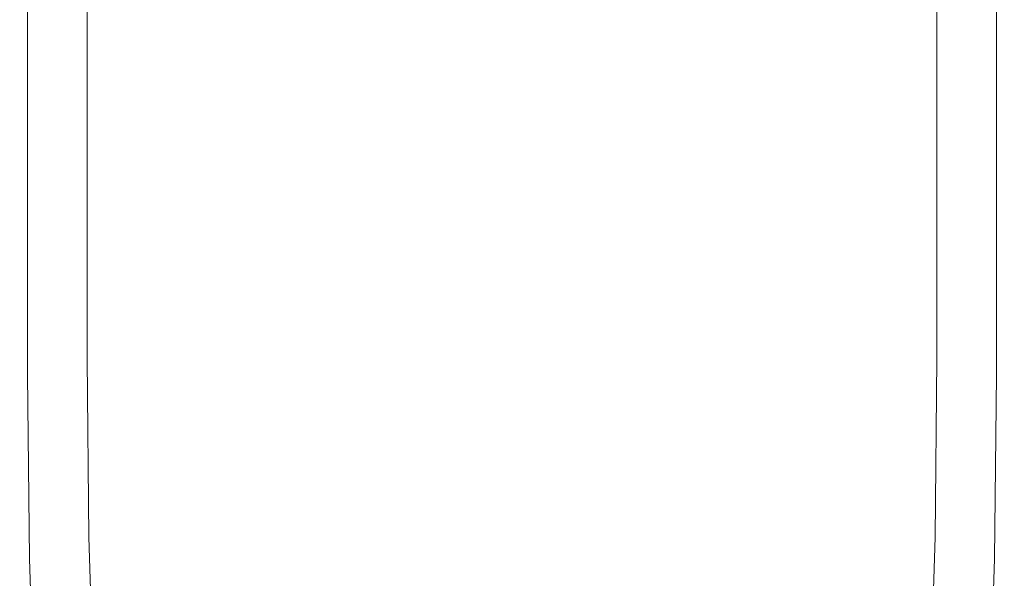
# Model space of a CAD drawing. Extents: x -102 to 102, y -230 to 0.
# Drawn here: x -75 to -35, y -195 to -173 of the extents above; entities that cross this region are included whole.
import ezdxf

# ---------------------------------------------------------------- set-up
doc = ezdxf.new("R2010")
doc.units = 0
doc.header["$LTSCALE"] = 500
doc.header["$MEASUREMENT"] = 0
doc.layers.add('FERRO_CHROM', color=7, linetype='Continuous')

msp = doc.modelspace()

# ---------------------------------------------------------------- linework, layer by layer
at = {"layer": 'FERRO_CHROM', "lineweight": 0}
for points, invisible_edges in [([(-65.393, -169.803, -7.966), (-65.393, -178.142, -7.966), (-68.145, -178.18, -6.904), (-68.145, -169.828, -6.904)], 15), ([(-62.184, -169.784, -8.725), (-62.184, -178.114, -8.725), (-65.393, -178.142, -7.966), (-65.393, -169.803, -7.966)], 15), ([(-58.668, -169.774, -9.181), (-58.668, -178.098, -9.181), (-62.184, -178.114, -8.725), (-62.184, -169.784, -8.725)], 15), ([(-55, -169.77, -9.333), (-55, -178.092, -9.333), (-58.668, -178.098, -9.181), (-58.668, -169.774, -9.181)], 15), ([(-55, -169.77, -9.333), (-51.332, -169.774, -9.181), (-51.332, -178.098, -9.181), (-55, -178.092, -9.333)], 15), ([(-51.332, -169.774, -9.181), (-47.816, -169.784, -8.725), (-47.816, -178.114, -8.725), (-51.332, -178.098, -9.181)], 15), ([(-47.816, -169.784, -8.725), (-44.607, -169.803, -7.966), (-44.607, -178.142, -7.966), (-47.816, -178.114, -8.725)], 15), ([(-44.607, -169.803, -7.966), (-41.855, -169.828, -6.904), (-41.855, -178.18, -6.904), (-44.607, -178.142, -7.966)], 15), ([(-74.488, -170.071, 3.294), (-74.488, -178.544, 3.294), (-74.564, -178.601, 4.95), (-74.564, -170.109, 4.95)], 15), ([(-74.564, -170.109, 4.95), (-74.564, -178.601, 4.95), (-74.564, -178.651, 6.398), (-74.564, -170.142, 6.398)], 15), ([(-74.564, -170.168, 7.566), (-74.564, -170.142, 6.398), (-74.564, -178.651, 6.398), (-74.564, -178.689, 7.566)], 15), ([(-74.56, -170.186, 8.485), (-74.564, -170.168, 7.566), (-74.564, -178.689, 7.566), (-74.56, -178.717, 8.485)], 15), ([(-74.549, -170.199, 9.189), (-74.56, -170.186, 8.485), (-74.56, -178.717, 8.485), (-74.549, -178.736, 9.189)], 15), ([(-74.527, -170.206, 9.709), (-74.549, -170.199, 9.189), (-74.549, -178.736, 9.189), (-74.527, -178.746, 9.709)], 15), ([(-74.527, -170.206, 9.709), (-74.527, -178.746, 9.709), (-74.491, -178.748, 10.076), (-74.491, -170.207, 10.076)], 15), ([(-74.491, -170.207, 10.076), (-74.491, -178.748, 10.076), (-74.435, -178.743, 10.325), (-74.435, -170.204, 10.325)], 15), ([(-74.258, -170.029, 1.505), (-74.258, -178.481, 1.505), (-74.488, -178.544, 3.294), (-74.488, -170.071, 3.294)], 15), ([(-74.435, -170.204, 10.325), (-74.435, -178.743, 10.325), (-74.358, -178.732, 10.485), (-74.358, -170.196, 10.485)], 15), ([(-74.358, -170.196, 10.485), (-74.358, -178.732, 10.485), (-74.255, -178.715, 10.59), (-74.255, -170.185, 10.59)], 11), ([(-73.8, -169.985, -0.346), (-73.8, -178.415, -0.346), (-74.258, -178.481, 1.505), (-74.258, -170.029, 1.505)], 15), ([(-74.123, -170.17, 10.672), (-74.255, -170.185, 10.59), (-74.255, -178.715, 10.59), (-74.123, -178.693, 10.672)], 15), ([(-73.899, -170.154, 10.733), (-74.123, -170.17, 10.672), (-74.123, -178.693, 10.672), (-73.899, -178.668, 10.733)], 15), ([(-73.522, -170.135, 10.777), (-73.899, -170.154, 10.733), (-73.899, -178.668, 10.733), (-73.522, -178.64, 10.777)], 15), ([(-73.8, -169.985, -0.346), (-73.036, -169.941, -2.186), (-73.036, -178.35, -2.186), (-73.8, -178.415, -0.346)], 15), ([(-72.931, -170.116, 10.806), (-73.522, -170.135, 10.777), (-73.522, -178.64, 10.777), (-72.931, -178.611, 10.806)], 15), ([(-73.036, -169.941, -2.186), (-71.889, -169.899, -3.94), (-71.889, -178.287, -3.94), (-73.036, -178.35, -2.186)], 13), ([(-72.931, -170.116, 10.806), (-72.931, -178.611, 10.806), (-72.064, -178.582, 10.824), (-72.064, -170.096, 10.824)], 15), ([(-72.064, -170.096, 10.824), (-72.064, -178.582, 10.824), (-70.859, -178.554, 10.833), (-70.859, -170.078, 10.833)], 15), ([(-71.889, -169.899, -3.94), (-70.284, -169.861, -5.537), (-70.284, -178.229, -5.537), (-71.889, -178.287, -3.94)], 15), ([(-70.859, -170.078, 10.833), (-70.859, -178.554, 10.833), (-69.254, -178.529, 10.835), (-69.254, -170.061, 10.835)], 15), ([(-70.284, -169.861, -5.537), (-68.145, -169.828, -6.904), (-68.145, -178.18, -6.904), (-70.284, -178.229, -5.537)], 15), ([(-69.254, -170.061, 10.835), (-69.254, -178.529, 10.835), (-67.188, -178.507, 10.835), (-67.188, -170.046, 10.835)], 15), ([(-64.599, -170.035, 10.835), (-67.188, -170.046, 10.835), (-67.188, -178.507, 10.835), (-64.599, -178.49, 10.835)], 15), ([(-61.617, -170.027, 10.835), (-64.599, -170.035, 10.835), (-64.599, -178.49, 10.835), (-61.617, -178.478, 10.835)], 15), ([(-58.374, -170.022, 10.835), (-61.617, -170.027, 10.835), (-61.617, -178.478, 10.835), (-58.374, -178.471, 10.835)], 15), ([(-55, -170.021, 10.835), (-58.374, -170.022, 10.835), (-58.374, -178.471, 10.835), (-55, -178.469, 10.835)], 15), ([(-55, -170.021, 10.835), (-55, -178.469, 10.835), (-51.626, -178.471, 10.835), (-51.626, -170.022, 10.835)], 15), ([(-51.626, -170.022, 10.835), (-51.626, -178.471, 10.835), (-48.383, -178.478, 10.835), (-48.383, -170.027, 10.835)], 15), ([(-48.383, -170.027, 10.835), (-48.383, -178.478, 10.835), (-45.401, -178.49, 10.835), (-45.401, -170.035, 10.835)], 15), ([(-45.401, -170.035, 10.835), (-45.401, -178.49, 10.835), (-42.812, -178.507, 10.835), (-42.812, -170.046, 10.835)], 15), ([(-40.746, -170.061, 10.835), (-42.812, -170.046, 10.835), (-42.812, -178.507, 10.835), (-40.746, -178.529, 10.835)], 15), ([(-39.716, -169.861, -5.537), (-39.716, -178.229, -5.537), (-41.855, -178.18, -6.904), (-41.855, -169.828, -6.904)], 15), ([(-39.141, -170.078, 10.833), (-40.746, -170.061, 10.835), (-40.746, -178.529, 10.835), (-39.141, -178.554, 10.833)], 15), ([(-38.111, -169.899, -3.94), (-38.111, -178.287, -3.94), (-39.716, -178.229, -5.537), (-39.716, -169.861, -5.537)], 15), ([(-37.936, -170.096, 10.824), (-39.141, -170.078, 10.833), (-39.141, -178.554, 10.833), (-37.936, -178.582, 10.824)], 15), ([(-36.964, -169.941, -2.186), (-36.964, -178.35, -2.186), (-38.111, -178.287, -3.94), (-38.111, -169.899, -3.94)], 11), ([(-37.069, -170.116, 10.806), (-37.936, -170.096, 10.824), (-37.936, -178.582, 10.824), (-37.069, -178.611, 10.806)], 15), ([(-37.069, -170.116, 10.806), (-37.069, -178.611, 10.806), (-36.478, -178.64, 10.777), (-36.478, -170.135, 10.777)], 15), ([(-36.2, -169.985, -0.346), (-36.2, -178.415, -0.346), (-36.964, -178.35, -2.186), (-36.964, -169.941, -2.186)], 15), ([(-36.478, -170.135, 10.777), (-36.478, -178.64, 10.777), (-36.101, -178.668, 10.733), (-36.101, -170.154, 10.733)], 15), ([(-36.2, -169.985, -0.346), (-35.742, -170.029, 1.505), (-35.742, -178.481, 1.505), (-36.2, -178.415, -0.346)], 15), ([(-36.101, -170.154, 10.733), (-36.101, -178.668, 10.733), (-35.877, -178.693, 10.672), (-35.877, -170.17, 10.672)], 15), ([(-35.877, -170.17, 10.672), (-35.877, -178.693, 10.672), (-35.745, -178.715, 10.59), (-35.745, -170.185, 10.59)], 15), ([(-35.642, -170.196, 10.485), (-35.745, -170.185, 10.59), (-35.745, -178.715, 10.59), (-35.642, -178.732, 10.485)], 13), ([(-35.742, -170.029, 1.505), (-35.512, -170.071, 3.294), (-35.512, -178.544, 3.294), (-35.742, -178.481, 1.505)], 15), ([(-35.565, -170.204, 10.325), (-35.642, -170.196, 10.485), (-35.642, -178.732, 10.485), (-35.565, -178.743, 10.325)], 15), ([(-35.509, -170.207, 10.076), (-35.565, -170.204, 10.325), (-35.565, -178.743, 10.325), (-35.509, -178.748, 10.076)], 15), ([(-35.512, -170.071, 3.294), (-35.436, -170.109, 4.95), (-35.436, -178.601, 4.95), (-35.512, -178.544, 3.294)], 15), ([(-35.473, -170.206, 9.709), (-35.509, -170.207, 10.076), (-35.509, -178.748, 10.076), (-35.473, -178.746, 9.709)], 15), ([(-35.473, -170.206, 9.709), (-35.473, -178.746, 9.709), (-35.451, -178.736, 9.189), (-35.451, -170.199, 9.189)], 15), ([(-35.451, -170.199, 9.189), (-35.451, -178.736, 9.189), (-35.44, -178.717, 8.485), (-35.44, -170.186, 8.485)], 15), ([(-35.44, -170.186, 8.485), (-35.44, -178.717, 8.485), (-35.436, -178.689, 7.566), (-35.436, -170.168, 7.566)], 15), ([(-35.436, -170.109, 4.95), (-35.436, -170.142, 6.398), (-35.436, -178.651, 6.398), (-35.436, -178.601, 4.95)], 15), ([(-35.436, -170.168, 7.566), (-35.436, -178.689, 7.566), (-35.436, -178.651, 6.398), (-35.436, -170.142, 6.398)], 15), ([(-73.8, -186.218, -0.346), (-74.258, -186.312, 1.505), (-74.258, -178.481, 1.505), (-73.8, -178.415, -0.346)], 15), ([(-73.8, -186.218, -0.346), (-73.8, -178.415, -0.346), (-73.036, -178.35, -2.186), (-73.036, -186.124, -2.186)], 15), ([(-73.036, -186.124, -2.186), (-73.036, -178.35, -2.186), (-71.889, -178.287, -3.94), (-71.889, -186.034, -3.94)], 11), ([(-71.889, -186.034, -3.94), (-71.889, -178.287, -3.94), (-70.284, -178.229, -5.537), (-70.284, -185.952, -5.537)], 15), ([(-70.284, -185.952, -5.537), (-70.284, -178.229, -5.537), (-68.145, -178.18, -6.904), (-68.145, -185.882, -6.904)], 15), ([(-65.393, -185.827, -7.966), (-68.145, -185.882, -6.904), (-68.145, -178.18, -6.904), (-65.393, -178.142, -7.966)], 15), ([(-62.184, -185.788, -8.725), (-65.393, -185.827, -7.966), (-65.393, -178.142, -7.966), (-62.184, -178.114, -8.725)], 15), ([(-58.668, -185.765, -9.181), (-62.184, -185.788, -8.725), (-62.184, -178.114, -8.725), (-58.668, -178.098, -9.181)], 15), ([(-55, -185.757, -9.333), (-58.668, -185.765, -9.181), (-58.668, -178.098, -9.181), (-55, -178.092, -9.333)], 15), ([(-55, -185.757, -9.333), (-55, -178.092, -9.333), (-51.332, -178.098, -9.181), (-51.332, -185.765, -9.181)], 15), ([(-51.332, -185.765, -9.181), (-51.332, -178.098, -9.181), (-47.816, -178.114, -8.725), (-47.816, -185.788, -8.725)], 15), ([(-47.816, -185.788, -8.725), (-47.816, -178.114, -8.725), (-44.607, -178.142, -7.966), (-44.607, -185.827, -7.966)], 15), ([(-44.607, -185.827, -7.966), (-44.607, -178.142, -7.966), (-41.855, -178.18, -6.904), (-41.855, -185.882, -6.904)], 15), ([(-39.716, -185.952, -5.537), (-41.855, -185.882, -6.904), (-41.855, -178.18, -6.904), (-39.716, -178.229, -5.537)], 15), ([(-38.111, -186.034, -3.94), (-39.716, -185.952, -5.537), (-39.716, -178.229, -5.537), (-38.111, -178.287, -3.94)], 15), ([(-36.964, -186.124, -2.186), (-38.111, -186.034, -3.94), (-38.111, -178.287, -3.94), (-36.964, -178.35, -2.186)], 13), ([(-36.2, -186.218, -0.346), (-36.964, -186.124, -2.186), (-36.964, -178.35, -2.186), (-36.2, -178.415, -0.346)], 15), ([(-36.2, -186.218, -0.346), (-36.2, -178.415, -0.346), (-35.742, -178.481, 1.505), (-35.742, -186.312, 1.505)], 15), ([(-74.488, -186.402, 3.294), (-74.564, -186.484, 4.95), (-74.564, -178.601, 4.95), (-74.488, -178.544, 3.294)], 15), ([(-74.564, -186.484, 4.95), (-74.564, -186.555, 6.398), (-74.564, -178.651, 6.398), (-74.564, -178.601, 4.95)], 15), ([(-74.564, -186.609, 7.566), (-74.564, -178.689, 7.566), (-74.564, -178.651, 6.398), (-74.564, -186.555, 6.398)], 15), ([(-74.56, -186.649, 8.485), (-74.56, -178.717, 8.485), (-74.564, -178.689, 7.566), (-74.564, -186.609, 7.566)], 15), ([(-74.549, -186.676, 9.189), (-74.549, -178.736, 9.189), (-74.56, -178.717, 8.485), (-74.56, -186.649, 8.485)], 15), ([(-74.527, -186.691, 9.709), (-74.527, -178.746, 9.709), (-74.549, -178.736, 9.189), (-74.549, -186.676, 9.189)], 15), ([(-74.527, -186.691, 9.709), (-74.491, -186.694, 10.076), (-74.491, -178.748, 10.076), (-74.527, -178.746, 9.709)], 15), ([(-74.491, -186.694, 10.076), (-74.435, -186.687, 10.325), (-74.435, -178.743, 10.325), (-74.491, -178.748, 10.076)], 15), ([(-74.258, -186.312, 1.505), (-74.488, -186.402, 3.294), (-74.488, -178.544, 3.294), (-74.258, -178.481, 1.505)], 15), ([(-74.435, -186.687, 10.325), (-74.358, -186.67, 10.485), (-74.358, -178.732, 10.485), (-74.435, -178.743, 10.325)], 15), ([(-74.358, -186.67, 10.485), (-74.255, -186.646, 10.59), (-74.255, -178.715, 10.59), (-74.358, -178.732, 10.485)], 13), ([(-74.123, -186.615, 10.672), (-74.123, -178.693, 10.672), (-74.255, -178.715, 10.59), (-74.255, -186.646, 10.59)], 15), ([(-73.899, -186.579, 10.733), (-73.899, -178.668, 10.733), (-74.123, -178.693, 10.672), (-74.123, -186.615, 10.672)], 15), ([(-73.522, -186.539, 10.777), (-73.522, -178.64, 10.777), (-73.899, -178.668, 10.733), (-73.899, -186.579, 10.733)], 15), ([(-72.931, -186.498, 10.806), (-72.931, -178.611, 10.806), (-73.522, -178.64, 10.777), (-73.522, -186.539, 10.777)], 15), ([(-72.931, -186.498, 10.806), (-72.064, -186.457, 10.824), (-72.064, -178.582, 10.824), (-72.931, -178.611, 10.806)], 15), ([(-72.064, -186.457, 10.824), (-70.859, -186.417, 10.833), (-70.859, -178.554, 10.833), (-72.064, -178.582, 10.824)], 15), ([(-70.859, -186.417, 10.833), (-69.254, -186.381, 10.835), (-69.254, -178.529, 10.835), (-70.859, -178.554, 10.833)], 15), ([(-69.254, -186.381, 10.835), (-67.188, -186.35, 10.835), (-67.188, -178.507, 10.835), (-69.254, -178.529, 10.835)], 15), ([(-64.599, -186.325, 10.835), (-64.599, -178.49, 10.835), (-67.188, -178.507, 10.835), (-67.188, -186.35, 10.835)], 15), ([(-61.617, -186.308, 10.835), (-61.617, -178.478, 10.835), (-64.599, -178.49, 10.835), (-64.599, -186.325, 10.835)], 15), ([(-58.374, -186.298, 10.835), (-58.374, -178.471, 10.835), (-61.617, -178.478, 10.835), (-61.617, -186.308, 10.835)], 15), ([(-55, -186.294, 10.835), (-55, -178.469, 10.835), (-58.374, -178.471, 10.835), (-58.374, -186.298, 10.835)], 15), ([(-55, -186.294, 10.835), (-51.626, -186.298, 10.835), (-51.626, -178.471, 10.835), (-55, -178.469, 10.835)], 15), ([(-51.626, -186.298, 10.835), (-48.383, -186.308, 10.835), (-48.383, -178.478, 10.835), (-51.626, -178.471, 10.835)], 15), ([(-48.383, -186.308, 10.835), (-45.401, -186.325, 10.835), (-45.401, -178.49, 10.835), (-48.383, -178.478, 10.835)], 15), ([(-45.401, -186.325, 10.835), (-42.812, -186.35, 10.835), (-42.812, -178.507, 10.835), (-45.401, -178.49, 10.835)], 15), ([(-40.746, -186.381, 10.835), (-40.746, -178.529, 10.835), (-42.812, -178.507, 10.835), (-42.812, -186.35, 10.835)], 15), ([(-39.141, -186.417, 10.833), (-39.141, -178.554, 10.833), (-40.746, -178.529, 10.835), (-40.746, -186.381, 10.835)], 15), ([(-37.936, -186.457, 10.824), (-37.936, -178.582, 10.824), (-39.141, -178.554, 10.833), (-39.141, -186.417, 10.833)], 15), ([(-37.069, -186.498, 10.806), (-37.069, -178.611, 10.806), (-37.936, -178.582, 10.824), (-37.936, -186.457, 10.824)], 15), ([(-37.069, -186.498, 10.806), (-36.478, -186.539, 10.777), (-36.478, -178.64, 10.777), (-37.069, -178.611, 10.806)], 15), ([(-36.478, -186.539, 10.777), (-36.101, -186.579, 10.733), (-36.101, -178.668, 10.733), (-36.478, -178.64, 10.777)], 15), ([(-36.101, -186.579, 10.733), (-35.877, -186.615, 10.672), (-35.877, -178.693, 10.672), (-36.101, -178.668, 10.733)], 15), ([(-35.877, -186.615, 10.672), (-35.745, -186.646, 10.59), (-35.745, -178.715, 10.59), (-35.877, -178.693, 10.672)], 15), ([(-35.642, -186.67, 10.485), (-35.642, -178.732, 10.485), (-35.745, -178.715, 10.59), (-35.745, -186.646, 10.59)], 11), ([(-35.742, -186.312, 1.505), (-35.742, -178.481, 1.505), (-35.512, -178.544, 3.294), (-35.512, -186.402, 3.294)], 15), ([(-35.565, -186.687, 10.325), (-35.565, -178.743, 10.325), (-35.642, -178.732, 10.485), (-35.642, -186.67, 10.485)], 15), ([(-35.509, -186.694, 10.076), (-35.509, -178.748, 10.076), (-35.565, -178.743, 10.325), (-35.565, -186.687, 10.325)], 15), ([(-35.512, -186.402, 3.294), (-35.512, -178.544, 3.294), (-35.436, -178.601, 4.95), (-35.436, -186.484, 4.95)], 15), ([(-35.473, -186.691, 9.709), (-35.473, -178.746, 9.709), (-35.509, -178.748, 10.076), (-35.509, -186.694, 10.076)], 15), ([(-35.473, -186.691, 9.709), (-35.451, -186.676, 9.189), (-35.451, -178.736, 9.189), (-35.473, -178.746, 9.709)], 15), ([(-35.451, -186.676, 9.189), (-35.44, -186.649, 8.485), (-35.44, -178.717, 8.485), (-35.451, -178.736, 9.189)], 15), ([(-35.44, -186.649, 8.485), (-35.436, -186.609, 7.566), (-35.436, -178.689, 7.566), (-35.44, -178.717, 8.485)], 15), ([(-35.436, -186.484, 4.95), (-35.436, -178.601, 4.95), (-35.436, -178.651, 6.398), (-35.436, -186.555, 6.398)], 15), ([(-35.436, -186.609, 7.566), (-35.436, -186.555, 6.398), (-35.436, -178.651, 6.398), (-35.436, -178.689, 7.566)], 15), ([(-65.352, -192.823, -7.936), (-68.092, -192.891, -6.877), (-68.145, -185.882, -6.904), (-65.393, -185.827, -7.966)], 15), ([(-62.155, -192.779, -8.692), (-65.352, -192.823, -7.936), (-65.393, -185.827, -7.966), (-62.184, -185.788, -8.725)], 15), ([(-58.653, -192.756, -9.146), (-62.155, -192.779, -8.692), (-62.184, -185.788, -8.725), (-58.668, -185.765, -9.181)], 15), ([(-55, -192.749, -9.297), (-58.653, -192.756, -9.146), (-58.668, -185.765, -9.181), (-55, -185.757, -9.333)], 15), ([(-55, -192.749, -9.297), (-55, -185.757, -9.333), (-51.332, -185.765, -9.181), (-51.347, -192.756, -9.146)], 15), ([(-51.347, -192.756, -9.146), (-51.332, -185.765, -9.181), (-47.816, -185.788, -8.725), (-47.845, -192.779, -8.692)], 15), ([(-47.845, -192.779, -8.692), (-47.816, -185.788, -8.725), (-44.607, -185.827, -7.966), (-44.648, -192.823, -7.936)], 15), ([(-44.648, -192.823, -7.936), (-44.607, -185.827, -7.966), (-41.855, -185.882, -6.904), (-41.908, -192.891, -6.877)], 15), ([(-73.726, -193.376, -0.342), (-74.183, -193.508, 1.506), (-74.258, -186.312, 1.505), (-73.8, -186.218, -0.346)], 15), ([(-73.726, -193.376, -0.342), (-73.8, -186.218, -0.346), (-73.036, -186.124, -2.186), (-72.965, -193.24, -2.176)], 15), ([(-72.965, -193.24, -2.176), (-73.036, -186.124, -2.186), (-71.889, -186.034, -3.94), (-71.822, -193.108, -3.925)], 11), ([(-71.822, -193.108, -3.925), (-71.889, -186.034, -3.94), (-70.284, -185.952, -5.537), (-70.223, -192.989, -5.517)], 15), ([(-70.223, -192.989, -5.517), (-70.284, -185.952, -5.537), (-68.145, -185.882, -6.904), (-68.092, -192.891, -6.877)], 15), ([(-39.777, -192.989, -5.517), (-41.908, -192.891, -6.877), (-41.855, -185.882, -6.904), (-39.716, -185.952, -5.537)], 15), ([(-38.178, -193.108, -3.925), (-39.777, -192.989, -5.517), (-39.716, -185.952, -5.537), (-38.111, -186.034, -3.94)], 15), ([(-37.035, -193.24, -2.176), (-38.178, -193.108, -3.925), (-38.111, -186.034, -3.94), (-36.964, -186.124, -2.186)], 13), ([(-36.274, -193.376, -0.342), (-37.035, -193.24, -2.176), (-36.964, -186.124, -2.186), (-36.2, -186.218, -0.346)], 15), ([(-36.274, -193.376, -0.342), (-36.2, -186.218, -0.346), (-35.742, -186.312, 1.505), (-35.817, -193.508, 1.506)], 15), ([(-74.412, -193.632, 3.295), (-74.488, -193.744, 4.95), (-74.564, -186.484, 4.95), (-74.488, -186.402, 3.294)], 15), ([(-74.488, -193.744, 4.95), (-74.488, -193.839, 6.398), (-74.564, -186.555, 6.398), (-74.564, -186.484, 4.95)], 15), ([(-74.488, -193.913, 7.566), (-74.564, -186.609, 7.566), (-74.564, -186.555, 6.398), (-74.488, -193.839, 6.398)], 15), ([(-74.484, -193.967, 8.485), (-74.56, -186.649, 8.485), (-74.564, -186.609, 7.566), (-74.488, -193.913, 7.566)], 15), ([(-74.183, -193.508, 1.506), (-74.412, -193.632, 3.295), (-74.488, -186.402, 3.294), (-74.258, -186.312, 1.505)], 15), ([(-74.048, -193.921, 10.672), (-74.123, -186.615, 10.672), (-74.255, -186.646, 10.59), (-74.18, -193.963, 10.59)], 15), ([(-73.825, -193.871, 10.733), (-73.899, -186.579, 10.733), (-74.123, -186.615, 10.672), (-74.048, -193.921, 10.672)], 15), ([(-73.45, -193.814, 10.777), (-73.522, -186.539, 10.777), (-73.899, -186.579, 10.733), (-73.825, -193.871, 10.733)], 15), ([(-72.861, -193.752, 10.806), (-72.931, -186.498, 10.806), (-73.522, -186.539, 10.777), (-73.45, -193.814, 10.777)], 15), ([(-72.861, -193.752, 10.806), (-71.998, -193.686, 10.824), (-72.064, -186.457, 10.824), (-72.931, -186.498, 10.806)], 15), ([(-71.998, -193.686, 10.824), (-70.797, -193.621, 10.833), (-70.859, -186.417, 10.833), (-72.064, -186.457, 10.824)], 15), ([(-70.797, -193.621, 10.833), (-69.199, -193.563, 10.835), (-69.254, -186.381, 10.835), (-70.859, -186.417, 10.833)], 15), ([(-69.199, -193.563, 10.835), (-67.14, -193.517, 10.835), (-67.188, -186.35, 10.835), (-69.254, -186.381, 10.835)], 15), ([(-64.561, -193.489, 10.835), (-64.599, -186.325, 10.835), (-67.188, -186.35, 10.835), (-67.14, -193.517, 10.835)], 15), ([(-61.591, -193.475, 10.835), (-61.617, -186.308, 10.835), (-64.599, -186.325, 10.835), (-64.561, -193.489, 10.835)], 15), ([(-58.361, -193.47, 10.835), (-58.374, -186.298, 10.835), (-61.617, -186.308, 10.835), (-61.591, -193.475, 10.835)], 15), ([(-55, -193.47, 10.835), (-55, -186.294, 10.835), (-58.374, -186.298, 10.835), (-58.361, -193.47, 10.835)], 15), ([(-55, -193.47, 10.835), (-51.639, -193.47, 10.835), (-51.626, -186.298, 10.835), (-55, -186.294, 10.835)], 15), ([(-51.639, -193.47, 10.835), (-48.409, -193.475, 10.835), (-48.383, -186.308, 10.835), (-51.626, -186.298, 10.835)], 15), ([(-48.409, -193.475, 10.835), (-45.439, -193.489, 10.835), (-45.401, -186.325, 10.835), (-48.383, -186.308, 10.835)], 15), ([(-45.439, -193.489, 10.835), (-42.86, -193.517, 10.835), (-42.812, -186.35, 10.835), (-45.401, -186.325, 10.835)], 15), ([(-40.801, -193.563, 10.835), (-40.746, -186.381, 10.835), (-42.812, -186.35, 10.835), (-42.86, -193.517, 10.835)], 15), ([(-39.203, -193.621, 10.833), (-39.141, -186.417, 10.833), (-40.746, -186.381, 10.835), (-40.801, -193.563, 10.835)], 15), ([(-38.002, -193.686, 10.824), (-37.936, -186.457, 10.824), (-39.141, -186.417, 10.833), (-39.203, -193.621, 10.833)], 15), ([(-37.139, -193.752, 10.806), (-37.069, -186.498, 10.806), (-37.936, -186.457, 10.824), (-38.002, -193.686, 10.824)], 15), ([(-37.139, -193.752, 10.806), (-36.55, -193.814, 10.777), (-36.478, -186.539, 10.777), (-37.069, -186.498, 10.806)], 15), ([(-36.55, -193.814, 10.777), (-36.175, -193.871, 10.733), (-36.101, -186.579, 10.733), (-36.478, -186.539, 10.777)], 15), ([(-36.175, -193.871, 10.733), (-35.952, -193.921, 10.672), (-35.877, -186.615, 10.672), (-36.101, -186.579, 10.733)], 15), ([(-35.952, -193.921, 10.672), (-35.82, -193.963, 10.59), (-35.745, -186.646, 10.59), (-35.877, -186.615, 10.672)], 15), ([(-35.817, -193.508, 1.506), (-35.742, -186.312, 1.505), (-35.512, -186.402, 3.294), (-35.588, -193.632, 3.295)], 15), ([(-35.588, -193.632, 3.295), (-35.512, -186.402, 3.294), (-35.436, -186.484, 4.95), (-35.512, -193.744, 4.95)], 15), ([(-35.516, -193.967, 8.485), (-35.512, -193.913, 7.566), (-35.436, -186.609, 7.566), (-35.44, -186.649, 8.485)], 15), ([(-35.512, -193.744, 4.95), (-35.436, -186.484, 4.95), (-35.436, -186.555, 6.398), (-35.512, -193.839, 6.398)], 15), ([(-35.512, -193.913, 7.566), (-35.512, -193.839, 6.398), (-35.436, -186.555, 6.398), (-35.436, -186.609, 7.566)], 15), ([(-74.473, -194.003, 9.189), (-74.549, -186.676, 9.189), (-74.56, -186.649, 8.485), (-74.484, -193.967, 8.485)], 15), ([(-74.451, -194.023, 9.709), (-74.527, -186.691, 9.709), (-74.549, -186.676, 9.189), (-74.473, -194.003, 9.189)], 15), ([(-74.451, -194.023, 9.709), (-74.414, -194.027, 10.076), (-74.491, -186.694, 10.076), (-74.527, -186.691, 9.709)], 15), ([(-74.414, -194.027, 10.076), (-74.359, -194.017, 10.325), (-74.435, -186.687, 10.325), (-74.491, -186.694, 10.076)], 15), ([(-74.359, -194.017, 10.325), (-74.282, -193.995, 10.485), (-74.358, -186.67, 10.485), (-74.435, -186.687, 10.325)], 15), ([(-74.282, -193.995, 10.485), (-74.18, -193.963, 10.59), (-74.255, -186.646, 10.59), (-74.358, -186.67, 10.485)], 13), ([(-35.718, -193.995, 10.485), (-35.642, -186.67, 10.485), (-35.745, -186.646, 10.59), (-35.82, -193.963, 10.59)], 11), ([(-35.641, -194.017, 10.325), (-35.565, -186.687, 10.325), (-35.642, -186.67, 10.485), (-35.718, -193.995, 10.485)], 15), ([(-35.586, -194.027, 10.076), (-35.509, -186.694, 10.076), (-35.565, -186.687, 10.325), (-35.641, -194.017, 10.325)], 15), ([(-35.549, -194.023, 9.709), (-35.473, -186.691, 9.709), (-35.509, -186.694, 10.076), (-35.586, -194.027, 10.076)], 15), ([(-35.549, -194.023, 9.709), (-35.527, -194.003, 9.189), (-35.451, -186.676, 9.189), (-35.473, -186.691, 9.709)], 15), ([(-35.527, -194.003, 9.189), (-35.516, -193.967, 8.485), (-35.44, -186.649, 8.485), (-35.451, -186.676, 9.189)], 15), ([(-70.04, -199.299, -5.454), (-70.223, -192.989, -5.517), (-68.092, -192.891, -6.877), (-67.933, -199.165, -6.799)], 15), ([(-65.226, -199.09, -7.845), (-67.933, -199.165, -6.799), (-68.092, -192.891, -6.877), (-65.352, -192.823, -7.936)], 15), ([(-62.067, -199.058, -8.593), (-65.226, -199.09, -7.845), (-65.352, -192.823, -7.936), (-62.155, -192.779, -8.692)], 15), ([(-58.609, -199.052, -9.042), (-62.067, -199.058, -8.593), (-62.155, -192.779, -8.692), (-58.653, -192.756, -9.146)], 15), ([(-55, -199.055, -9.191), (-58.609, -199.052, -9.042), (-58.653, -192.756, -9.146), (-55, -192.749, -9.297)], 15), ([(-55, -199.055, -9.191), (-55, -192.749, -9.297), (-51.347, -192.756, -9.146), (-51.391, -199.052, -9.042)], 15), ([(-51.391, -199.052, -9.042), (-51.347, -192.756, -9.146), (-47.845, -192.779, -8.692), (-47.933, -199.058, -8.593)], 15), ([(-47.933, -199.058, -8.593), (-47.845, -192.779, -8.692), (-44.648, -192.823, -7.936), (-44.774, -199.09, -7.845)], 15), ([(-44.774, -199.09, -7.845), (-44.648, -192.823, -7.936), (-41.908, -192.891, -6.877), (-42.067, -199.165, -6.799)], 15), ([(-39.96, -199.299, -5.454), (-42.067, -199.165, -6.799), (-41.908, -192.891, -6.877), (-39.777, -192.989, -5.517)], 15), ([(-73.505, -199.869, -0.328), (-73.726, -193.376, -0.342), (-72.965, -193.24, -2.176), (-72.751, -199.669, -2.149)], 15), ([(-72.751, -199.669, -2.149), (-72.965, -193.24, -2.176), (-71.822, -193.108, -3.925), (-71.621, -199.473, -3.881)], 11), ([(-71.621, -199.473, -3.881), (-71.822, -193.108, -3.925), (-70.223, -192.989, -5.517), (-70.04, -199.299, -5.454)], 15), ([(-38.379, -199.473, -3.881), (-39.96, -199.299, -5.454), (-39.777, -192.989, -5.517), (-38.178, -193.108, -3.925)], 15), ([(-37.249, -199.669, -2.149), (-38.379, -199.473, -3.881), (-38.178, -193.108, -3.925), (-37.035, -193.24, -2.176)], 13), ([(-36.495, -199.869, -0.328), (-37.249, -199.669, -2.149), (-37.035, -193.24, -2.176), (-36.274, -193.376, -0.342)], 15), ([(-74.183, -200.221, 3.296), (-74.258, -200.367, 4.95), (-74.488, -193.744, 4.95), (-74.412, -193.632, 3.295)], 15), ([(-73.957, -200.054, 1.512), (-74.183, -200.221, 3.296), (-74.412, -193.632, 3.295), (-74.183, -193.508, 1.506)], 15), ([(-73.505, -199.869, -0.328), (-73.957, -200.054, 1.512), (-74.183, -193.508, 1.506), (-73.726, -193.376, -0.342)], 15), ([(-71.798, -200.236, 10.824), (-70.612, -200.122, 10.833), (-70.797, -193.621, 10.833), (-71.998, -193.686, 10.824)], 15), ([(-70.612, -200.122, 10.833), (-69.032, -200.023, 10.835), (-69.199, -193.563, 10.835), (-70.797, -193.621, 10.833)], 15), ([(-69.032, -200.023, 10.835), (-66.998, -199.954, 10.835), (-67.14, -193.517, 10.835), (-69.199, -193.563, 10.835)], 15), ([(-64.449, -199.931, 10.835), (-64.561, -193.489, 10.835), (-67.14, -193.517, 10.835), (-66.998, -199.954, 10.835)], 15), ([(-61.514, -199.937, 10.835), (-61.591, -193.475, 10.835), (-64.561, -193.489, 10.835), (-64.449, -199.931, 10.835)], 15), ([(-58.321, -199.954, 10.835), (-58.361, -193.47, 10.835), (-61.591, -193.475, 10.835), (-61.514, -199.937, 10.835)], 15), ([(-55, -199.965, 10.835), (-55, -193.47, 10.835), (-58.361, -193.47, 10.835), (-58.321, -199.954, 10.835)], 15), ([(-55, -199.965, 10.835), (-51.679, -199.954, 10.835), (-51.639, -193.47, 10.835), (-55, -193.47, 10.835)], 15), ([(-51.679, -199.954, 10.835), (-48.486, -199.937, 10.835), (-48.409, -193.475, 10.835), (-51.639, -193.47, 10.835)], 15), ([(-48.486, -199.937, 10.835), (-45.551, -199.931, 10.835), (-45.439, -193.489, 10.835), (-48.409, -193.475, 10.835)], 15), ([(-45.551, -199.931, 10.835), (-43.002, -199.954, 10.835), (-42.86, -193.517, 10.835), (-45.439, -193.489, 10.835)], 15), ([(-40.968, -200.023, 10.835), (-40.801, -193.563, 10.835), (-42.86, -193.517, 10.835), (-43.002, -199.954, 10.835)], 15), ([(-39.388, -200.122, 10.833), (-39.203, -193.621, 10.833), (-40.801, -193.563, 10.835), (-40.968, -200.023, 10.835)], 15), ([(-38.202, -200.236, 10.824), (-38.002, -193.686, 10.824), (-39.203, -193.621, 10.833), (-39.388, -200.122, 10.833)], 15), ([(-36.495, -199.869, -0.328), (-36.274, -193.376, -0.342), (-35.817, -193.508, 1.506), (-36.043, -200.054, 1.512)], 15), ([(-36.043, -200.054, 1.512), (-35.817, -193.508, 1.506), (-35.588, -193.632, 3.295), (-35.817, -200.221, 3.296)], 15), ([(-35.817, -200.221, 3.296), (-35.588, -193.632, 3.295), (-35.512, -193.744, 4.95), (-35.742, -200.367, 4.95)], 15), ([(-74.258, -200.367, 4.95), (-74.258, -200.489, 6.398), (-74.488, -193.839, 6.398), (-74.488, -193.744, 4.95)], 15), ([(-74.258, -200.584, 7.566), (-74.488, -193.913, 7.566), (-74.488, -193.839, 6.398), (-74.258, -200.489, 6.398)], 15), ([(-74.255, -200.653, 8.485), (-74.484, -193.967, 8.485), (-74.488, -193.913, 7.566), (-74.258, -200.584, 7.566)], 15), ([(-74.244, -200.7, 9.189), (-74.473, -194.003, 9.189), (-74.484, -193.967, 8.485), (-74.255, -200.653, 8.485)], 15), ([(-74.222, -200.725, 9.709), (-74.451, -194.023, 9.709), (-74.473, -194.003, 9.189), (-74.244, -200.7, 9.189)], 15), ([(-74.222, -200.725, 9.709), (-74.186, -200.73, 10.076), (-74.414, -194.027, 10.076), (-74.451, -194.023, 9.709)], 15), ([(-74.186, -200.73, 10.076), (-74.132, -200.718, 10.325), (-74.359, -194.017, 10.325), (-74.414, -194.027, 10.076)], 15), ([(-74.132, -200.718, 10.325), (-74.056, -200.69, 10.485), (-74.282, -193.995, 10.485), (-74.359, -194.017, 10.325)], 15), ([(-74.056, -200.69, 10.485), (-73.954, -200.648, 10.59), (-74.18, -193.963, 10.59), (-74.282, -193.995, 10.485)], 13), ([(-73.824, -200.594, 10.672), (-74.048, -193.921, 10.672), (-74.18, -193.963, 10.59), (-73.954, -200.648, 10.59)], 15), ([(-73.604, -200.527, 10.733), (-73.825, -193.871, 10.733), (-74.048, -193.921, 10.672), (-73.824, -200.594, 10.672)], 15), ([(-73.233, -200.446, 10.777), (-73.45, -193.814, 10.777), (-73.825, -193.871, 10.733), (-73.604, -200.527, 10.733)], 15), ([(-72.651, -200.349, 10.806), (-72.861, -193.752, 10.806), (-73.45, -193.814, 10.777), (-73.233, -200.446, 10.777)], 15), ([(-72.651, -200.349, 10.806), (-71.798, -200.236, 10.824), (-71.998, -193.686, 10.824), (-72.861, -193.752, 10.806)], 15), ([(-37.349, -200.349, 10.806), (-37.139, -193.752, 10.806), (-38.002, -193.686, 10.824), (-38.202, -200.236, 10.824)], 15), ([(-37.349, -200.349, 10.806), (-36.767, -200.446, 10.777), (-36.55, -193.814, 10.777), (-37.139, -193.752, 10.806)], 15), ([(-36.767, -200.446, 10.777), (-36.396, -200.527, 10.733), (-36.175, -193.871, 10.733), (-36.55, -193.814, 10.777)], 15), ([(-36.396, -200.527, 10.733), (-36.176, -200.594, 10.672), (-35.952, -193.921, 10.672), (-36.175, -193.871, 10.733)], 15), ([(-36.176, -200.594, 10.672), (-36.046, -200.648, 10.59), (-35.82, -193.963, 10.59), (-35.952, -193.921, 10.672)], 15), ([(-35.944, -200.69, 10.485), (-35.718, -193.995, 10.485), (-35.82, -193.963, 10.59), (-36.046, -200.648, 10.59)], 11), ([(-35.868, -200.718, 10.325), (-35.641, -194.017, 10.325), (-35.718, -193.995, 10.485), (-35.944, -200.69, 10.485)], 15), ([(-35.814, -200.73, 10.076), (-35.586, -194.027, 10.076), (-35.641, -194.017, 10.325), (-35.868, -200.718, 10.325)], 15), ([(-35.778, -200.725, 9.709), (-35.549, -194.023, 9.709), (-35.586, -194.027, 10.076), (-35.814, -200.73, 10.076)], 15), ([(-35.778, -200.725, 9.709), (-35.756, -200.7, 9.189), (-35.527, -194.003, 9.189), (-35.549, -194.023, 9.709)], 15), ([(-35.756, -200.7, 9.189), (-35.745, -200.653, 8.485), (-35.516, -193.967, 8.485), (-35.527, -194.003, 9.189)], 15), ([(-35.745, -200.653, 8.485), (-35.742, -200.584, 7.566), (-35.512, -193.913, 7.566), (-35.516, -193.967, 8.485)], 15), ([(-35.742, -200.367, 4.95), (-35.512, -193.744, 4.95), (-35.512, -193.839, 6.398), (-35.742, -200.489, 6.398)], 15), ([(-35.742, -200.584, 7.566), (-35.742, -200.489, 6.398), (-35.512, -193.839, 6.398), (-35.512, -193.913, 7.566)], 15)]:
    msp.add_3dface(points, dxfattribs=dict(at, invisible_edges=invisible_edges))

doc.saveas('drawing.dxf')
